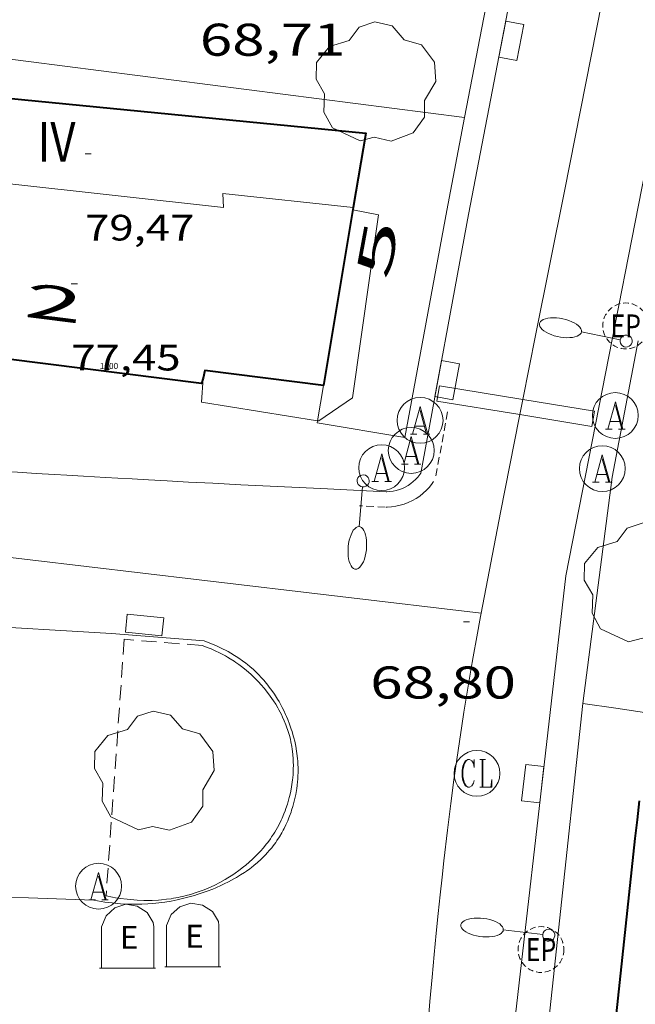
# Model space of a CAD drawing. Units: inches. Extents: x 452997 to 454024, y 4599498 to 4600024.
# Drawn here: x 453520 to 453540, y 4599700 to 4599732 of the extents above; entities that cross this region are included whole.
import ezdxf
from ezdxf.enums import TextEntityAlignment as Align

# ---------------------------------------------------------------- set-up
doc = ezdxf.new("R2010")
doc.units = ezdxf.units.IN
doc.header["$MEASUREMENT"] = 0
for name, pattern in [('DGN Style 1', [6.2976987, 0.0104787, -6.28722]), ('TRAZOS', [0.75, 0.5, -0.25]), ('TRAZOS2', [0.375, 0.25, -0.125])]:
    doc.linetypes.add(name, pattern=pattern)
for name, color, linetype, lineweight in [('ARBRE', 7, 'Continuous', 0), ('COTA ALTIMETRICA', 7, 'Continuous', 0), ('COTA EDIFICI', 7, 'Continuous', 0), ('EIX VIA URBANA PAVIMENTADA', 7, 'Continuous', 0), ('EMBORNAL', 7, 'Continuous', 0), ('FACANA EXTERIOR', 7, 'Continuous', 0), ('FANAL', 7, 'Continuous', 0), ('JARDI', 7, 'Continuous', 0), ('LINIA DE VOLADA', 7, 'Continuous', 0), ('LINIA VOLUMETRICA', 7, 'Continuous', 0), ('MUR', 7, 'Continuous', 0), ('REBAIX DE VORERA VIANANTS', 7, 'Continuous', 0), ('REGISTRE AIGUA', 7, 'Continuous', 0), ('REGISTRE CLAVEGUERAM', 7, 'Continuous', 0), ('REGISTRE ENLLUMENAT PUBLIC', 7, 'Continuous', 0), ('REIXA DE DESGUAS', 7, 'Continuous', 0), ('TEXT DE NUMERO DE PLANTES', 7, 'Continuous', 0), ('TEXT DE NUMERO DE POLICIA', 7, 'Continuous', 0), ('VORERA', 7, 'Continuous', 0)]:
    doc.layers.add(name, color=color, linetype=linetype, lineweight=lineweight)
for name, color, linetype in [('CONTENIDOR D ESCOMBRERIES', 7, 'Continuous'), ('Identificador', 7, 'Continuous'), ('PLAQUES_CARRER', 7, 'Continuous'), ('Punt', 7, 'Continuous')]:
    doc.layers.add(name, color=color, linetype=linetype)
doc.styles.get("Standard").update_dxf_attribs({"font": 'txt.shx'})
doc.styles.add('Style-Arial', font='ARIAL.TTF')

# ---------------------------------------------------------------- blocks, each defined once
blk = doc.blocks.new('BLOC_PLAQUES')
at = {"layer": 'Punt', "color": 2}
blk.add_point((0, 0), dxfattribs=at)
at = {"layer": 'Identificador', "color": 2}
blk.add_attdef('IDENTIFICADOR', text='', height=0.2, dxfattribs=at).set_placement((0, 0), align=Align.CENTER)
blk = doc.blocks.new('ARBRE')
at = {"color": 0, "linetype": 'ByBlock', "lineweight": -2, "flags": 128}
blk.add_lwpolyline([(-0.507, -1.872), (-1.415, -1.448), (-1.697, -0.9400000000000001), (-1.675, -0.342), (-1.951, 0.138), (-1.943, 0.686), (-1.511, 1.208), (-0.871, 1.406), (-0.543, 1.846), (-0.027, 2.012), (0.541, 1.882), (0.933, 1.428), (1.495, 1.262), (1.921, 0.6940000000000001), (1.969, 0.068), (1.593, -0.562), (1.593, -1.098), (1.229, -1.618), (0.505, -1.886), (-0.049, -1.762), (-0.507, -1.872)], dxfattribs=at)
blk = doc.blocks.new('COTA')
at = {"color": 0, "linetype": 'ByBlock', "lineweight": -2}
blk.add_line((0, 0), (0.2, 0), dxfattribs=at)
blk = doc.blocks.new('FANALB')
at = {"color": 0, "linetype": 'ByBlock', "lineweight": -2, "flags": 128}
for points in [[(0.197, 0.005), (0.189, 0.061), (0.165, 0.111), (0.129, 0.155), (0.083, 0.185), (0.029, 0.201), (-0.027, 0.201), (-0.081, 0.185), (-0.129, 0.155), (-0.167, 0.113), (-0.191, 0.063), (-0.199, 0.007), (-0.191, -0.049), (-0.169, -0.099), (-0.133, -0.143), (-0.08700000000000001, -0.173), (-0.033, -0.191), (0.023, -0.191), (0.077, -0.177), (0.125, -0.147), (0.163, -0.105), (0.187, -0.055), (0.197, 0.001), (0.197, 0.005)], [(1.497, 0.005), (0.197, 0.005)], [(2.897, 0.005), (2.889, 0.051), (2.865, 0.095), (2.827, 0.137), (2.773, 0.175), (2.707, 0.211), (2.629, 0.241), (2.541, 0.267), (2.445, 0.285), (2.343, 0.299), (2.237, 0.305), (2.133, 0.303), (2.027, 0.297), (1.927, 0.283), (1.833, 0.261), (1.747, 0.235), (1.671, 0.203), (1.607, 0.167), (1.557, 0.127), (1.523, 0.085), (1.501, 0.041), (1.497, -0.005), (1.509, -0.051), (1.537, -0.095), (1.579, -0.135), (1.635, -0.175), (1.705, -0.209), (1.785, -0.237), (1.875, -0.261), (1.973, -0.279), (2.075, -0.291), (2.179, -0.295), (2.285, -0.293), (2.389, -0.283), (2.489, -0.267), (2.581, -0.247), (2.665, -0.219), (2.737, -0.185), (2.799, -0.149), (2.845, -0.107), (2.877, -0.065), (2.895, -0.019), (2.897, 0.005)]]:
    blk.add_lwpolyline(points, dxfattribs=at)
blk = doc.blocks.new('EMBORN')
at = {"color": 0, "linetype": 'ByBlock', "lineweight": -2, "flags": 128}
blk.add_lwpolyline([(0, 0), (1.2, 0), (1.2, 0.6), (0, 0.6)], close=True, dxfattribs=at)
blk = doc.blocks.new('RCLAVC')
at = {"color": 0, "linetype": 'ByBlock', "lineweight": -2, "flags": 128}
for points in [[(-0.158, 0.43), (-0.122, 0.26), (-0.122, 0.6), (-0.158, 0.43), (-0.228, 0.544), (-0.332, 0.6), (-0.402, 0.6), (-0.508, 0.544), (-0.578, 0.43), (-0.612, 0.316), (-0.648, 0.146), (-0.648, -0.146), (-0.612, -0.316), (-0.578, -0.43), (-0.508, -0.544), (-0.402, -0.6), (-0.332, -0.6), (-0.228, -0.544), (-0.158, -0.43), (-0.122, -0.316)], [(-0.402, 0.6), (-0.472, 0.544), (-0.542, 0.43), (-0.578, 0.316), (-0.612, 0.146), (-0.612, -0.146), (-0.578, -0.316), (-0.542, -0.43), (-0.472, -0.544), (-0.402, -0.6)], [(0.122, 0.6), (0.368, 0.6)], [(0.226, 0.6), (0.226, -0.6)], [(0.262, 0.6), (0.262, -0.6)], [(0.122, -0.6), (0.648, -0.6), (0.648, -0.26), (0.612, -0.6)]]:
    blk.add_lwpolyline(points, dxfattribs=at)
at = {"color": 0, "linetype": 'ByBlock', "lineweight": -2}
blk.add_circle((-0.001401012718677521, -0.0007607361078262329), 1, dxfattribs=at)
blk = doc.blocks.new('REPC')
at = {"color": 0, "linetype": 'ByBlock', "lineweight": -2}
blk.add_circle((0.001121296942234039, 0.0002408043146133423), 1, dxfattribs=at)
at = {"color": 0, "linetype": 'ByBlock', "lineweight": -2, "style": 'Style-Arial', "width": 0.7999964000072}
blk.add_text('EP', height=1.000002, dxfattribs=at).set_placement((-0.0001425146484374409, 1.000000000033197e-06), align=Align.MIDDLE_CENTER)
blk = doc.blocks.new('RAIGUC')
at = {"color": 0, "linetype": 'ByBlock', "lineweight": -2, "flags": 128}
for points in [[(0.002, 0.6), (-0.33, -0.6)], [(0.002, 0.6), (0.332, -0.6)], [(0.002, 0.43), (0.284, -0.6)], [(-0.236, -0.26), (0.19, -0.26)], [(-0.424, -0.6), (-0.14, -0.6)], [(0.142, -0.6), (0.426, -0.6)]]:
    blk.add_lwpolyline(points, dxfattribs=at)
at = {"color": 0, "linetype": 'ByBlock', "lineweight": -2}
blk.add_circle((0.0002215649485588074, -0.001705031752586365), 1, dxfattribs=at)
blk = doc.blocks.new('CESCOM')
at = {"color": 0, "linetype": 'ByBlock', "lineweight": -2}
for p, q in [((-0.56, 1.26), (-0.08, 1.42)), ((-0.08, 1.42), (0.42, 1.34)), ((0.42, 1.34), (0.86, 1.06)), ((-1.14, 0.44), (-0.9400000000000001, 0.92)), ((-0.9400000000000001, 0.92), (-0.56, 1.26)), ((0.86, 1.06), (1.12, 0.62)), ((1.12, 0.62), (1.14, 0.44))]:
    blk.add_line(p, q, dxfattribs=at)
at = {"color": 0, "linetype": 'ByBlock', "lineweight": -2, "flags": 128}
for points in [[(-1.14, -1.36), (-1.14, 0.44)], [(1.14, -1.36), (1.14, 0.44)], [(0, 0), (0, 0)], [(0, 0), (0, 0)], [(-1.22, -1.36), (1.22, -1.36)]]:
    blk.add_lwpolyline(points, dxfattribs=at)
at = {"color": 0, "linetype": 'ByBlock', "lineweight": -2, "style": 'Style-Arial'}
blk.add_text('E', height=0.9999600000000001, dxfattribs=at).set_placement((0.07102271484375001, -0.02001999999999998), align=Align.MIDDLE_CENTER)

msp = doc.modelspace()

# ---------------------------------------------------------------- linework, layer by layer
at = {"layer": 'EIX VIA URBANA PAVIMENTADA', "color": 1, "linetype": 'Continuous', "lineweight": 20}
for points in [[(453536.4700866063, 4599719.417356768, 69.26845746093692), (453536.8854175379, 4599721.508650925, 69.39010758225601), (453537.8274547964, 4599726.226651092, 69.66610801016641), (453538.5324827266, 4599729.763651227, 69.87610833575042), (453539.0575036703, 4599732.416651356, 70.03410858071364), (453539.4485193833, 4599734.407651477, 70.15410876676161), (453539.7385311611, 4599735.900651591, 70.24510890784802), (453540.1705488345, 4599738.141651787, 70.38210912025282), (453540.5955665123, 4599740.38465204, 70.52010933420802), (453541.2125922953, 4599743.656652431, 70.72410965048961), (453541.7546148587, 4599746.519652758, 70.90510993111201), (453542.2296346019, 4599749.024653038, 71.065110179176), (453542.6446518772, 4599751.216653287, 71.20811040088321), (453543.0076669928, 4599753.134653506, 71.33511059778402), (453543.3236802147, 4599754.812653711, 71.44911077452961), (453543.8757033551, 4599757.749654075, 71.65111108771042), (453544.2867207077, 4599759.952654371, 71.80811133112323), (453544.5927337242, 4599761.605654612, 71.9281115171712), (453545.0487532408, 4599764.084654996, 72.11311180399521), (453545.2747629921, 4599765.323655202, 72.20811195128321), (453545.4987727479, 4599766.563655426, 72.30411210012161), (453547.459858242, 4599777.430657394, 73.15611342106243), (453549.4209437285, 4599788.296659361, 74.00811474200322)], [(453536.3713599574, 4599718.920243626, 69.23954049881442), (453536.4700866063, 4599719.417356768, 69.26845746093692)], [(453535.1031525162, 4599712.422673251, 68.86236718149829), (453535.4213588625, 4599714.074650508, 68.9581069124832), (453535.7423718644, 4599715.722650627, 69.05310705977121), (453536.3493962281, 4599718.809650808, 69.23310733884321), (453536.3713599574, 4599718.920243626, 69.23954049881442)], [(453535.1031525162, 4599712.422673251, 68.86209455425247), (453525.8723398165, 4599713.515722094, 68.27910585976161), (453516.6403337891, 4599714.607793835, 67.69610495587841), (453515.758333188, 4599714.708800685, 67.64210487215682), (453514.904332562, 4599714.800807307, 67.59310479618722), (453514.0753319141, 4599714.884813728, 67.54810472641921), (453513.2723312459, 4599714.960819938, 67.50710466285281), (453512.4933305692, 4599715.030825958, 67.470104605488), (453511.7393298858, 4599715.094831777, 67.43610455277444), (453511.0073291986, 4599715.153837423, 67.40510450471201), (453510.2983285091, 4599715.207842886, 67.37610445975042), (453509.6113278234, 4599715.257848177, 67.35010441944002), (453508.9453271399, 4599715.303853301, 67.32610438223043), (453508.3003264662, 4599715.346858262, 67.30510434967204), (453507.0493251109, 4599715.423867873, 67.26610428920641), (453505.8753238067, 4599715.491876886, 67.23410423959362)], [(453533.3562403987, 4599698.883642624, 68.05210550782083), (453533.427246905, 4599699.726643392, 68.09910558068961), (453533.4972530153, 4599700.517644088, 68.14510565200803), (453533.5652587431, 4599701.258644721, 68.18810571867522), (453533.6322641126, 4599701.952645288, 68.2291057822416), (453533.697269153, 4599702.603645804, 68.26810584270721), (453533.7612738805, 4599703.213646264, 68.30410589852161), (453533.8232783092, 4599703.78464668, 68.33910595278562), (453533.8832824691, 4599704.320647055, 68.37110600239842), (453534.0022902638, 4599705.323647707, 68.43310609852323), (453534.1122970963, 4599706.201648233, 68.48710618224482), (453534.2143030741, 4599706.968648649, 68.53410625511363), (453534.307308302, 4599707.638648982, 68.57510631868001), (453534.39231288, 4599708.224649246, 68.61110637449441), (453534.4693168918, 4599708.737649457, 68.64210642255682), (453534.538320398, 4599709.185649628, 68.67010646596802), (453534.6643265419, 4599709.969649887, 68.71710653883682), (453534.7633311493, 4599710.556650045, 68.75210659310082), (453534.8403346072, 4599710.996650144, 68.77910663496161), (453534.9583397903, 4599711.655650271, 68.8181066954272), (453535.0823449828, 4599712.314650352, 68.85610675434242), (453535.1031525162, 4599712.422673251, 68.86236718149829)], [(453535.1033458349, 4599712.42265036, 68.86210676364482), (453535.1031525162, 4599712.422673251, 68.86209455425247)]]:
    msp.add_polyline3d(points, dxfattribs=at)
at = {"layer": 'FACANA EXTERIOR', "color": 1, "linetype": 'Continuous', "lineweight": 40, "extrusion": (0.4104283782771749, 0.3971823360718459, 0.820850009573783), "elevation": 2013128.632418169, "flags": 128}
msp.add_lwpolyline([(2989984.81886383, -2893145.194980114), (2989985.218500196, -2893145.778021558), (2989985.618136562, -2893146.361063001)], dxfattribs=at)
at = {"layer": 'FACANA EXTERIOR', "color": 1, "linetype": 'Continuous', "lineweight": 40}
for points in [[(453512.3704233183, 4599727.27984588, 80.59912496068962), (453512.6784440166, 4599729.944847675, 80.86612537464642), (453531.3254591323, 4599728.126703372, 80.64212502735683), (453530.9174400923, 4599725.700702706, 80.03312408316322)], [(453530.9174400923, 4599725.700702706, 80.03312408316322), (453529.9383943392, 4599719.870701097, 78.57012181492803)], [(453525.9983138114, 4599720.11742116, 78.49812170329922), (453525.9523886981, 4599719.94173145, 78.49812170329922), (453515.7253825999, 4599721.227811042, 78.45012162888001), (453515.6623753548, 4599720.28581006, 78.46612165368643), (453511.6053719634, 4599720.667841435, 79.93812393587521)], [(453529.9383943392, 4599719.870701097, 78.57012181492803), (453526.0613920311, 4599720.35873127, 78.49812170329922), (453525.9983138114, 4599720.11742116, 78.49812170329922)], [(453539.2330423314, 4599696.456624109, 79.27641051067678), (453540.1512977257, 4599705.050600627, 74.66211575596483)]]:
    msp.add_polyline3d(points, dxfattribs=at)
at = {"layer": 'JARDI', "color": 3, "linetype": 'TRAZOS', "lineweight": 0, "extrusion": (-0.001241718663898374, -0.01754313462228739, 0.9998453363207653), "elevation": -81188.3122279065}
msp.add_lwpolyline([(127632.4288063913, 4619539.851702908), (127632.4288063912, 4619531.436394914)], dxfattribs=at)
at = {"layer": 'JARDI', "color": 3, "linetype": 'TRAZOS', "lineweight": 0, "extrusion": (-0.07758562793438951, 0.006136965444577098, 0.9969668038571589), "elevation": -6890.629011653267}
msp.add_lwpolyline([(-4621150.917121296, 89147.06381395417), (-4621150.917121299, 89144.49403955214)], dxfattribs=at)
at = {"layer": 'JARDI', "color": 3, "linetype": 'TRAZOS', "lineweight": 0}
for points in [[(453526.7323222569, 4599711.025711709, 68.47710616674081), (453526.6013225849, 4599711.095712812, 68.46610614968642), (453526.5343227389, 4599711.129713371, 68.46010614038401), (453526.3993230229, 4599711.194714498, 68.44710612022881), (453526.2603232702, 4599711.255715647, 68.4341061000736), (453526.1663234204, 4599711.294716421, 68.42510608612001), (453525.9723236735, 4599711.367718006, 68.40610605666244)], [(453522.8242566434, 4599703.176729192, 68.05810551712324), (453523.0322566624, 4599703.136727551, 68.06910553417761), (453523.134256684, 4599703.118726749, 68.07410554192961), (453523.2872567391, 4599703.094725551, 68.08210555433281), (453523.5122568679, 4599703.0657238, 68.09410557293762), (453523.7342570603, 4599703.045722084, 68.10710559309281), (453523.8442571701, 4599703.037721236, 68.11310560239521), (453524.0612574458, 4599703.029719578, 68.12510562100002), (453524.1692576057, 4599703.028718757, 68.13110563030241), (453524.3282578674, 4599703.030717555, 68.14010564425601), (453524.5392582704, 4599703.040715968, 68.1521056628608), (453524.6432584923, 4599703.048715192, 68.15810567216322), (453524.7982588541, 4599703.064714041, 68.16710568611681), (453524.9522592521, 4599703.085712904, 68.17610570007041), (453525.0282594686, 4599703.098712348, 68.18110570782241), (453525.1802599167, 4599703.126711239, 68.190105721776), (453525.2562601484, 4599703.141710685, 68.19410572797761), (453525.3682605193, 4599703.167709876, 68.20110573883044), (453525.4432607798, 4599703.186709335, 68.20610574658241), (453525.5922613218, 4599703.227708269, 68.21510576053602), (453525.7392618987, 4599703.273707224, 68.22510577604002), (453525.8372623011, 4599703.306706532, 68.23110578534242), (453526.0322631573, 4599703.379705166, 68.24410580549761), (453526.1882638924, 4599703.444704083, 68.25410582100162), (453526.2652642697, 4599703.478703552, 68.2591058287536), (453526.3812648593, 4599703.532702754, 68.26710584115682), (453526.5522657921, 4599703.620701594, 68.27810585821122), (453526.7212667598, 4599703.713700456, 68.29010587681603), (453526.8052672693, 4599703.763699897, 68.29610588611843), (453526.9692683127, 4599703.867698813, 68.30710590317281), (453527.050268848, 4599703.921698282, 68.31310591247521), (453527.170269679, 4599704.006697503, 68.32210592642882), (453527.3252708146, 4599704.12469651, 68.3331059434832), (453527.4012713953, 4599704.185696027, 68.33910595278562), (453527.5132722973, 4599704.281695327, 68.34710596518882), (453527.62227321, 4599704.379694652, 68.35510597759202), (453527.675273679, 4599704.430694329, 68.35910598379363), (453527.8132749476, 4599704.569693497, 68.37010600084801), (453527.8802755979, 4599704.641693101, 68.37510600860001), (453527.9772765904, 4599704.752692536, 68.38310602100321), (453528.0702775996, 4599704.866692008, 68.390106031856), (453528.1152781094, 4599704.924691756, 68.39410603805761), (453528.2022791472, 4599705.04369128, 68.4011060489104), (453528.2442796676, 4599705.103691055, 68.40510605511201), (453528.3052804678, 4599705.196690735, 68.410106062864), (453528.3492810671, 4599705.266690511, 68.41410606906561), (453528.4322822809, 4599705.409690103, 68.42110607991843), (453528.5102835172, 4599705.556689739, 68.42810609077121), (453528.5582843504, 4599705.656689529, 68.43310609852323), (453528.5892849068, 4599705.723689399, 68.43510610162402), (453528.6472860285, 4599705.85968917, 68.44110611092641), (453528.6872868721, 4599705.962689026, 68.44510611712803), (453528.7132874436, 4599706.032688936, 68.44810612177923), (453528.7602885787, 4599706.172688797, 68.4531061295312), (453528.7882893429, 4599706.267688732, 68.45710613573281), (453528.8232903608, 4599706.394688664, 68.46110614193441), (453528.8392908712, 4599706.458688641, 68.4641061465856), (453528.8712920134, 4599706.602688622, 68.46810615278721), (453528.898293163, 4599706.748688643, 68.47310616053922), (453528.9102937356, 4599706.821688665, 68.47510616364002), (453528.9292948804, 4599706.968688749, 68.48010617139201), (453528.9372954466, 4599707.041688802, 68.48210617449281), (453528.9462963029, 4599707.152688906, 68.48510617914401), (453528.9542975673, 4599707.3176891, 68.48910618534562), (453528.9552986918, 4599707.465689322, 68.49310619154723), (453528.9532992425, 4599707.53868945, 68.49510619464802), (453528.9493000786, 4599707.649689653, 68.49810619929922), (453528.9363013027, 4599707.813690006, 68.50210620550082), (453528.9163025161, 4599707.977690412, 68.50610621170242), (453528.9043031196, 4599708.059690631, 68.50810621480322), (453528.8733043008, 4599708.221691117, 68.51210622100481), (453528.8563048815, 4599708.301691369, 68.51410622410562), (453528.8253057438, 4599708.421691791, 68.51710622875682), (453528.797306444, 4599708.519692156, 68.51910623185762), (453528.7773068986, 4599708.583692406, 68.52110623495841), (453528.7333078092, 4599708.712692941, 68.52410623960961), (453528.70930825, 4599708.775693221, 68.52510624116002), (453528.658309127, 4599708.901693801, 68.52810624581122), (453528.6033099825, 4599709.025694412, 68.53110625046243), (453528.5633105427, 4599709.107694842, 68.53210625201281), (453528.479311634, 4599709.268695729, 68.53510625666401), (453528.4463120305, 4599709.32769607, 68.53610625821442), (453528.3763128098, 4599709.444696784, 68.53710625976483), (453528.3033135692, 4599709.559697516, 68.5381062613152), (453528.2523140591, 4599709.634698019, 68.53910626286562), (453528.1463150178, 4599709.782699052, 68.54010626441602), (453528.063315701, 4599709.889699848, 68.54010626441602), (453528.0063161437, 4599709.95970039, 68.53910626286562), (453527.8873169987, 4599710.096701506, 68.5381062613152), (453527.8263174125, 4599710.163702072, 68.53710625976483), (453527.7013181975, 4599710.292703221, 68.53310625356322), (453527.5713189293, 4599710.415704397, 68.52910624736161), (453527.4823193907, 4599710.494705195, 68.52610624271041), (453527.4223196923, 4599710.546705731, 68.52310623805923), (453527.3003202542, 4599710.64570681, 68.51710622875682), (453527.1673208144, 4599710.746707976, 68.50910621635362), (453527.0763211589, 4599710.810708765, 68.50310620705122), (453527.0153213754, 4599710.851709292, 68.49910620084962), (453526.8913217902, 4599710.931710357, 68.49010618689601), (453526.7963220754, 4599710.988711166, 68.48210617449281), (453526.7323222569, 4599711.025711709, 68.47710616674081)]]:
    msp.add_polyline3d(points, dxfattribs=at)
at = {"layer": 'LINIA DE VOLADA', "color": 7, "linetype": 'Continuous', "lineweight": 0, "flags": 128}
for points, elevation in [([(453531.7384395062, 4599725.455696097), (453530.9034394333, 4599725.616702682)], 77.58612028933442), ([(453525.9983138114, 4599720.11742116), (453525.9983901124, 4599720.118731376)], 78.00212093430082)]:
    msp.add_lwpolyline(points, dxfattribs=dict(at, elevation=elevation))
at = {"layer": 'LINIA DE VOLADA', "color": 7, "linetype": 'Continuous', "lineweight": 0, "elevation": 78.00212093430082}
msp.add_lwpolyline([(453525.9523840469, 4599719.328730499), (453525.9983138114, 4599720.11742116)], dxfattribs=at)
at = {"layer": 'LINIA DE VOLADA', "color": 7, "linetype": 'Continuous', "lineweight": 0}
for points in [[(453529.745045014, 4599718.720136472, 77.22166857733933), (453529.7913853248, 4599718.712700417, 77.21811971878722), (453530.8953927499, 4599719.465693207, 77.24211975599681), (453531.7384395062, 4599725.455696097, 77.24211975599681)], [(453525.9523840469, 4599719.328730499, 77.51212017460482), (453529.745045014, 4599718.720136472, 77.22166857733933)]]:
    msp.add_polyline3d(points, dxfattribs=at)
at = {"layer": 'LINIA VOLUMETRICA', "color": 1, "linetype": 'Continuous', "lineweight": 20}
msp.add_polyline3d([(453512.3704233183, 4599727.27984588, 80.93012547387204), (453526.669433476, 4599725.696734931, 80.59412495293763), (453526.645436876, 4599726.149735817, 80.59412495293763), (453530.9174400923, 4599725.700702706, 80.46912475913764)], dxfattribs=at)
at = {"layer": 'MUR', "color": 1, "linetype": 'Continuous', "lineweight": 20, "extrusion": (3.896885181948747e-06, 0.5081783855582709, 0.8612518379871266), "elevation": 2337546.273947888, "flags": 128}
msp.add_lwpolyline([(-453499.2911666991, -3961491.25751481), (-453487.3901481244, -3961493.030517015), (-453475.4881295481, -3961494.803519215)], dxfattribs=at)
at = {"layer": 'MUR', "color": 1, "linetype": 'Continuous', "lineweight": 20, "extrusion": (0.9279423880924431, -0.1958976302966488, 0.3170915369817545), "elevation": -480199.2808735588, "flags": 128}
msp.add_lwpolyline([(4594203.59443378, 160627.1882541813), (4594211.137566757, 160627.8071956021), (4594214.239339189, 160627.9769563667)], dxfattribs=at)
at = {"layer": 'MUR', "color": 1, "linetype": 'Continuous', "lineweight": 20, "extrusion": (-0.8944883656469097, 0.151778849541964, 0.420539825170029), "elevation": 292483.9218460576, "flags": 128}
msp.add_lwpolyline([(-4610773.224334474, -135493.6088408093), (-4610768.691717139, -135493.8325883177), (-4610761.228301617, -135493.1536303612)], dxfattribs=at)
at = {"layer": 'MUR', "color": 1, "linetype": 'Continuous', "lineweight": 20, "flags": 128}
for points, elevation in [([(453529.745045014, 4599718.720136472), (453529.9383943392, 4599719.870701097)], 68.64610642875842), ([(453532.6093856041, 4599718.173678199), (453529.7343848115, 4599718.656700762)], 68.64610642875842), ([(453536.8392236911, 4599694.643703482), (453537.6342711223, 4599702.05861509), (453538.4283286078, 4599709.472620563)], 68.21412788539912)]:
    msp.add_lwpolyline(points, dxfattribs=dict(at, elevation=elevation))
at = {"layer": 'MUR', "color": 1, "linetype": 'Continuous', "lineweight": 20, "elevation": 68.64610642875842}
msp.add_lwpolyline([(453529.7343848115, 4599718.656700762), (453529.745045014, 4599718.720136472)], dxfattribs=at)
at = {"layer": 'MUR', "color": 1, "linetype": 'Continuous', "lineweight": 20, "extrusion": (-0.3253975540203364, 2.468963063935365e-06, 0.9455773008228818), "elevation": -147501.1303206142, "flags": 128}
msp.add_lwpolyline([(-4599712.600723209, 428848.2628744244), (-4599712.757723452, 428847.1196556995), (-4599712.913723694, 428845.9764369747)], dxfattribs=at)
at = {"layer": 'MUR', "color": 1, "linetype": 'Continuous', "lineweight": 20}
msp.add_polyline3d([(453534.5634680524, 4599728.6406796, 71.63211105825282), (453535.762517045, 4599734.852680135, 71.95911156523361), (453536.8942477529, 4599740.296724624, 72.3078749479248)], dxfattribs=at)
at = {"layer": 'REBAIX DE VORERA VIANANTS', "color": 1, "linetype": 'TRAZOS2', "lineweight": 0, "extrusion": (-0.01370367969295137, -0.0744990130092654, 0.9971269258341782), "elevation": -348820.6769808331}
msp.add_lwpolyline([(-386081.454100712, 4592641.256934722), (-386081.4541007122, 4592643.391137441)], dxfattribs=at)
at = {"layer": 'REBAIX DE VORERA VIANANTS', "color": 1, "linetype": 'TRAZOS2', "lineweight": 0, "extrusion": (-0.1315560011045822, 0.006347727807608975, 0.9912884166200329), "elevation": -30398.74786750596}
msp.add_lwpolyline([(-4616228.767603546, 229315.1889184576), (-4616228.767603545, 229314.3337036229)], dxfattribs=at)
at = {"layer": 'REBAIX DE VORERA VIANANTS', "color": 1, "linetype": 'TRAZOS2', "lineweight": 0}
msp.add_polyline3d([(453533.5440945538, 4599716.728368687, 68.95410690628164), (453533.4992150456, 4599716.661730506, 68.95410690628164), (453533.4082525615, 4599716.548718265, 68.955106907832), (453533.3121259876, 4599716.445917785, 68.95710691093282), (453533.2068845614, 4599716.347511712, 68.9581069124832), (453533.0921311763, 4599716.257646021, 68.95910691403361), (453532.9739613804, 4599716.178419829, 68.96010691558402), (453532.850767412, 4599716.108024525, 68.96010691558402), (453532.7192622341, 4599716.045733821, 68.96110691713442), (453532.5863899816, 4599715.996075644, 68.96110691713442), (453532.4501838195, 4599715.954270924, 68.96110691713442), (453532.3070669376, 4599715.923703403, 68.96110691713442), (453532.1674070124, 4599715.904904117, 68.96110691713442), (453532.0290156027, 4599715.89567907, 68.96010691558402), (453531.9893673585, 4599715.895679371, 68.96010691558402)], dxfattribs=at)
at = {"layer": 'REIXA DE DESGUAS', "color": 7, "linetype": 'Continuous', "lineweight": 0, "elevation": 69.69210805047683, "flags": 128}
msp.add_lwpolyline([(453536.4700866063, 4599719.417356768), (453533.7364001667, 4599719.862672266), (453533.6553962475, 4599719.362672105)], dxfattribs=at)
at = {"layer": 'REIXA DE DESGUAS', "color": 7, "linetype": 'Continuous', "lineweight": 0, "elevation": 69.69210805047683}
for points in [[(453533.6553962475, 4599719.362672105), (453536.3713599574, 4599718.920243626)], [(453536.3713599574, 4599718.920243626), (453538.7323978438, 4599718.535632302), (453538.8134017631, 4599719.035632463), (453536.4700866063, 4599719.417356768)]]:
    msp.add_lwpolyline(points, dxfattribs=at)
at = {"layer": 'VORERA', "color": 1, "linetype": 'Continuous', "lineweight": 0, "extrusion": (-0.06797062589726657, 0.004095475050445171, 0.9976789168360957), "elevation": -11920.35520090938, "flags": 128}
msp.add_lwpolyline([(-4618661.73007331, 175650.4999535522), (-4618661.73007331, 175645.6830680496)], dxfattribs=at)
at = {"layer": 'VORERA', "color": 1, "linetype": 'Continuous', "lineweight": 0, "extrusion": (-0.0822786822376559, 0.006565561039932706, 0.996587734149616), "elevation": -7047.778502578804, "flags": 128}
msp.add_lwpolyline([(-4621211.92237762, 85922.00986989679), (-4621211.92237762, 85918.95680817058)], dxfattribs=at)
at = {"layer": 'VORERA', "color": 1, "linetype": 'Continuous', "lineweight": 0, "extrusion": (-0.0432917189919053, 0.001568612629442195, 0.9990612426278704), "elevation": -12350.78643803305, "flags": 128}
msp.add_lwpolyline([(-4613108.551727338, 286404.5597487559), (-4613108.551727337, 286399.6659421332)], dxfattribs=at)
at = {"layer": 'VORERA', "color": 1, "linetype": 'Continuous', "lineweight": 0}
for points in [[(453533.1293775633, 4599717.007672447, 68.97110693263842), (453534.6844441192, 4599725.461673753, 69.62410794504962), (453536.4705170653, 4599734.710674541, 70.11210870164481), (453538.3665892031, 4599743.830674296, 70.69610960707841), (453540.3816761011, 4599754.871676125, 71.48811083499521), (453542.7487739322, 4599767.281677403, 72.440112310976), (453544.983862704, 4599778.524677878, 73.34411371253762), (453546.9889479021, 4599789.343679437, 73.90411458076163), (453548.3409967451, 4599795.504678731, 74.47711546914081)], [(453535.6382080096, 4599694.148617968, 68.09610557603841), (453537.8763594136, 4599713.645631216, 69.22410732488962), (453541.6665118504, 4599732.961632405, 70.18410881327361), (453548.7277972085, 4599769.127634901, 72.61611258384642), (453553.9640054628, 4599795.504636066, 74.48011547379201)], [(453531.9893711522, 4599716.395680146, 68.96010691558402), (453529.8543686237, 4599716.498696505, 68.67610647527042), (453527.7193661028, 4599716.602712866, 68.39210603495683), (453527.2343655329, 4599716.626716584, 68.32810593573122), (453526.3233644696, 4599716.672723568, 68.21510576053602), (453525.5253635511, 4599716.714729687, 68.12110561479842), (453524.8273627572, 4599716.752735042, 68.045105496968), (453524.2153620588, 4599716.785739737, 67.98310540084321), (453523.6803614569, 4599716.815743843, 67.93210532177281), (453523.2113609348, 4599716.842747443, 67.89010525665601), (453522.8003604721, 4599716.865750598, 67.85610520394242), (453522.0823596775, 4599716.90775611, 67.80310512177121), (453521.5433590771, 4599716.938760248, 67.76710506595683), (453521.1393586329, 4599716.962763351, 67.74310502874722), (453520.532357965, 4599716.998768012, 67.71310498223522), (453519.9253572969, 4599717.034772674, 67.68810494347521), (453518.9773562598, 4599717.091779956, 67.65610489386243), (453517.319354486, 4599717.196792698, 67.60510481479201), (453516.0753531643, 4599717.27680226, 67.57010476052804), (453514.209351197, 4599717.398816609, 67.52310468765921), (453512.3423491977, 4599717.516830957, 67.48010462099201), (453511.2113479602, 4599717.584839644, 67.45410458068163), (453509.2323457419, 4599717.696854834, 67.40910451091364), (453506.2623423664, 4599717.85887762, 67.34410441013762)], [(453533.1293775633, 4599717.007672447, 68.95410690628164), (453533.0963771404, 4599716.95867262, 68.95410690628164), (453533.0303764159, 4599716.876672993, 68.955106907832), (453532.9583757199, 4599716.79967342, 68.95710691093282), (453532.8813750542, 4599716.727673893, 68.9581069124832), (453532.7983744324, 4599716.662674421, 68.95910691403361), (453532.7103738483, 4599716.603674999, 68.96010691558402), (453532.6193733126, 4599716.551675608, 68.96010691558402), (453532.5243728239, 4599716.50667626, 68.96110691713442), (453532.4253723897, 4599716.469676953, 68.96110691713442), (453532.3243719979, 4599716.438677671, 68.96110691713442), (453532.2213716712, 4599716.416678419, 68.96110691713442), (453532.1173714038, 4599716.402679186, 68.96110691713442), (453532.0123711879, 4599716.395679972, 68.96010691558402), (453531.9893711522, 4599716.395680146, 68.96010691558402)], [(453527.4543212442, 4599710.744705794, 68.4041060535616), (453527.4013214806, 4599710.786706262, 68.4011060489104), (453527.2943219218, 4599710.866707199, 68.39410603805761), (453527.1693223881, 4599710.953708281, 68.38610602565443), (453527.0843226812, 4599711.009709014, 68.38010601635202), (453527.027322866, 4599711.045709502, 68.37610601015042), (453526.9093232141, 4599711.115710505, 68.36710599619681), (453526.8193234616, 4599711.166711268, 68.360105985344), (453526.7583236175, 4599711.199711782, 68.35510597759202), (453526.6333239016, 4599711.262712828, 68.34510596208801), (453526.4403242853, 4599711.352714431, 68.32810593573122), (453526.3083245131, 4599711.409715521, 68.31710591867683), (453526.2173246452, 4599711.445716267, 68.30910590627362), (453526.0323248895, 4599711.515717779, 68.29210587991682)], [(453522.4182549593, 4599703.037732056, 67.89010525665601), (453522.5412549831, 4599703.01573109, 67.89710526750882), (453522.786255067, 4599702.97672917, 67.91010528766401), (453523.027255213, 4599702.946727294, 67.92310530781921), (453523.1862553381, 4599702.930726063, 67.93210532177281), (453523.2912554402, 4599702.922725255, 67.9381053310752), (453523.5012556748, 4599702.910723642, 67.9491053481296), (453523.7342559904, 4599702.904721865, 67.96210536828481), (453523.8882562367, 4599702.9057207, 67.97110538223842), (453523.9902564101, 4599702.907719928, 67.97610538999041), (453524.1942568023, 4599702.917718397, 67.98810540859522), (453524.3462571214, 4599702.928717259, 67.99710542254881), (453524.4472573538, 4599702.938716508, 68.00210543030082), (453524.6492578491, 4599702.962715014, 68.01410544890562), (453524.7492581104, 4599702.976714276, 68.02010545820802), (453524.9492586709, 4599703.00971281, 68.03110547526244), (453525.1492592768, 4599703.048711352, 68.04310549386723), (453525.2832597122, 4599703.078710382, 68.05110550627042), (453525.371260008, 4599703.099709748, 68.0561055140224), (453525.549260633, 4599703.145708467, 68.06710553107683), (453525.7212612714, 4599703.194707239, 68.07710554658081), (453525.8072616021, 4599703.220706626, 68.08210555433281), (453525.9362621131, 4599703.261705711, 68.09010556673601), (453526.1282629192, 4599703.328704358, 68.10210558534081), (453526.3182637676, 4599703.401703029, 68.11410560394562), (453526.4132642108, 4599703.440702369, 68.12010561324801), (453526.6002651229, 4599703.522701078, 68.13110563030241), (453526.693265601, 4599703.56670044, 68.13710563960481), (453526.8302663293, 4599703.634699506, 68.14610565355841), (453527.0102673444, 4599703.73169829, 68.15810567216322), (453527.0982678601, 4599703.781697701, 68.1631056799152), (453527.2282686688, 4599703.861696837, 68.17210569386882), (453527.356269497, 4599703.944695996, 68.18010570627203), (453527.4182699193, 4599703.987695592, 68.18410571247361), (453527.5282706893, 4599704.066694879, 68.19210572487684), (453527.5822710841, 4599704.107694534, 68.19510572952804), (453527.6612716769, 4599704.169694031, 68.20110573883044), (453527.7772726004, 4599704.267693303, 68.20910575123361), (453527.8892735404, 4599704.368692609, 68.21710576363681), (453527.9432740187, 4599704.42069228, 68.22010576828801), (453528.0492749949, 4599704.527691642, 68.22810578069122), (453528.1002754988, 4599704.583691341, 68.23210578689282), (453528.17527626, 4599704.668690904, 68.23710579464482), (453528.2452770059, 4599704.752690503, 68.24210580239682), (453528.2902775157, 4599704.810690251, 68.24610580859841), (453528.377278546, 4599704.928689774, 68.2531058194512), (453528.4182790648, 4599704.988689556, 68.2561058241024), (453528.4982801297, 4599705.112689142, 68.26210583340482), (453528.573281202, 4599705.238688768, 68.26910584425762), (453528.6212819365, 4599705.325688539, 68.27310585045922), (453528.6512824232, 4599705.383688401, 68.2761058551104), (453528.7102834099, 4599705.501688137, 68.28110586286243), (453528.7712845288, 4599705.636687883, 68.28710587216483), (453528.8092852782, 4599705.727687735, 68.29110587836641), (453528.8332857859, 4599705.789687649, 68.29310588146723), (453528.8782867965, 4599705.9136875, 68.29910589076964), (453528.8992873071, 4599705.976687439, 68.30110589387041), (453528.9382883235, 4599706.102687338, 68.3061059016224), (453528.9622890057, 4599706.187687287, 68.31010590782401), (453529.0052903774, 4599706.359687229, 68.31610591712641), (453529.0322914132, 4599706.490687227, 68.32110592487841), (453529.0552924428, 4599706.621687256, 68.32610593263043), (453529.0652929592, 4599706.687687282, 68.32910593728164), (453529.0782937304, 4599706.786687336, 68.33210594193282), (453529.0922947538, 4599706.918687434, 68.33710594968481), (453529.0972952699, 4599706.985687502, 68.34010595433601), (453529.1032960379, 4599707.08568761, 68.34310595898721), (453529.1082971838, 4599707.235687805, 68.34910596828962), (453529.1072983204, 4599707.385688045, 68.35510597759202), (453529.1042988847, 4599707.460688184, 68.35710598069281), (453529.0972998148, 4599707.58468843, 68.36210598844482), (453529.0903004261, 4599707.66668861, 68.36510599309602), (453529.071301641, 4599707.830689007, 68.37110600239842), (453529.0603022385, 4599707.911689217, 68.37510600860001), (453529.0323034319, 4599708.074689683, 68.38110601790241), (453528.9983046084, 4599708.236690191, 68.38710602720481), (453528.97230538, 4599708.343690555, 68.39110603340642), (453528.9533058892, 4599708.414690809, 68.3931060365072), (453528.9123068954, 4599708.555691338, 68.39810604425922), (453528.8873074485, 4599708.633691649, 68.4011060489104), (453528.8333085484, 4599708.7896923, 68.40610605666244), (453528.7743096254, 4599708.943692987, 68.410106062864), (453528.7313103252, 4599709.044693469, 68.4131060675152), (453528.7023107886, 4599709.111693794, 68.41510607061603), (453528.6393116924, 4599709.243694477, 68.41810607526723), (453528.5903123525, 4599709.340694998, 68.42110607991843), (453528.5563127853, 4599709.404695356, 68.42210608146881), (453528.4853136389, 4599709.531696091, 68.42410608456963), (453528.4363141927, 4599709.614696592, 68.42510608612001), (453528.3333152622, 4599709.776697624, 68.42710608922083), (453528.2513160304, 4599709.89469843, 68.42810609077121), (453528.1673167727, 4599710.009699245, 68.42710608922083), (453528.123317137, 4599710.066699668, 68.42710608922083), (453528.0343178336, 4599710.176700514, 68.42610608767042), (453527.988318172, 4599710.230700946, 68.42510608612001), (453527.9173186613, 4599710.309701608, 68.42410608456963), (453527.8093193589, 4599710.423702603, 68.42010607836801), (453527.7553196849, 4599710.477703097, 68.41810607526723), (453527.6453203035, 4599710.581704093, 68.41410606906561), (453527.531320878, 4599710.680705111, 68.40810605976321), (453527.4543212442, 4599710.744705794, 68.4041060535616)]]:
    msp.add_polyline3d(points, dxfattribs=at)

# ---------------------------------------------------------------- block references
at = {"layer": 'ARBRE', "color": 3, "linetype": 'Continuous', "lineweight": 0, "xscale": 1.000001550400009, "yscale": 1.000001550399986, "zscale": 1.0000015504, "rotation": 359.9995652666707}
for p in [(453531.6524719765, 4599729.752703412, 69.29810743961922), (453540.4303612411, 4599713.364611401, 71.47111080863841), (453524.3962896963, 4599707.21172352, 68.58410633263361)]:
    msp.add_blockref('ARBRE', p, dxfattribs=at)
at = {"layer": 'CONTENIDOR D ESCOMBRERIES', "color": 7, "linetype": 'Continuous', "lineweight": 0, "xscale": 0.7500011627999923, "yscale": 0.7500011628000038, "zscale": 0.7500011628000001, "rotation": 359.9995652666702}
for p in [(453523.527247566, 4599701.836721781, 67.64810488145922), (453525.6612511553, 4599701.873705646, 67.64810488145922)]:
    msp.add_blockref('CESCOM', p, dxfattribs=at)
at = {"layer": 'COTA ALTIMETRICA', "color": 7, "linetype": 'Continuous', "lineweight": 0, "xscale": 1.000001550400009, "yscale": 1.000001550399986, "zscale": 1.0000015504, "rotation": 359.9995652666707}
msp.add_blockref('COTA', (453534.5263427703, 4599712.136654294, 68.80010666752001), dxfattribs=at)
at = {"layer": 'COTA EDIFICI', "color": 7, "linetype": 'Continuous', "lineweight": 0, "xscale": 1.000001550400009, "yscale": 1.000001550399986, "zscale": 1.0000015504, "rotation": 359.9995652666707}
for p in [(453522.1364397946, 4599727.455772053, 79.46612320408643), (453521.6854068331, 4599723.203768883, 77.45012007848001)]:
    msp.add_blockref('COTA', p, dxfattribs=at)
at = {"layer": 'EMBORNAL', "color": 7, "linetype": 'Continuous', "lineweight": 0, "zscale": 1.0000015504}
for p, xscale, yscale, rotation in [((453535.907494052, 4599731.79267429, 69.9581084628832), 1.000003719615031, 1.000003719615023, 258.9856866774103), ((453533.8064065425, 4599720.688673016, 69.24710736054881), 1.00000155040001, 1.000001550399986, 259.5274337192728), ((453524.7103286065, 4599712.275728989, 67.11510405509603), 1.000001550400003, 1.000001550399986, 174.2214604180279), ((453537.0233017309, 4599706.217626171, 68.82910671248163), 1.000001550400012, 1.000001550399986, 83.4512712859217)]:
    msp.add_blockref('EMBORN', p, dxfattribs=dict(at, xscale=xscale, yscale=yscale, rotation=rotation))
at = {"layer": 'FANAL', "color": 7, "linetype": 'Continuous', "lineweight": 0, "zscale": 1.0000015504}
for p, xscale, yscale, rotation in [((453539.8534207965, 4599721.331628132, 69.71210808148481), 1.000003447522862, 1.000003447522857, 168.5716930366118), ((453531.2343726677, 4599716.749686424, 68.87210677914881), 1.000003250360091, 1.000003250360066, 265.0297089728048), ((453537.3152694054, 4599701.897617257, 68.55010627992), 1.000001550400012, 1.000001550399986, 173.4512712859217)]:
    msp.add_blockref('FANALB', p, dxfattribs=dict(at, xscale=xscale, yscale=yscale, rotation=rotation))
at = {"layer": 'PLAQUES_CARRER', "xscale": 1.000001550400009, "yscale": 1.000001550399986, "zscale": 1.0000015504, "rotation": 359.9995652666707}
msp.add_blockref('BLOC_PLAQUES', (453522.9189855017, 4599720.411666265), dxfattribs=at).add_auto_attribs({'IDENTIFICADOR': '1400'})
at = {"layer": 'REGISTRE AIGUA', "color": 5, "linetype": 'Continuous', "lineweight": 0, "xscale": 0.7500011627999923, "yscale": 0.7500011628000038, "zscale": 0.7500011628000001, "rotation": 359.9995652666702}
for p in [(453533.1043906206, 4599718.733675311, 69.05210705822083), (453539.4964017445, 4599718.89362706, 68.9521069031808), (453532.8143827049, 4599717.749675986, 68.97310693573921), (453531.8453769232, 4599717.185682464, 68.9521069031808), (453539.0693878955, 4599717.155627606, 68.9521069031808), (453522.5772586809, 4599703.495731561, 67.82210515122881)]:
    msp.add_blockref('RAIGUC', p, dxfattribs=at)
at = {"layer": 'REGISTRE CLAVEGUERAM', "color": 7, "linetype": 'Continuous', "lineweight": 0, "xscale": 0.7500011627999923, "yscale": 0.7500011628000038, "zscale": 0.7500011628000001, "rotation": 359.9995652666702}
msp.add_blockref('RCLAVC', (453534.9663058789, 4599707.184643279, 68.70010651248002), dxfattribs=at)
at = {"layer": 'REGISTRE ENLLUMENAT PUBLIC', "color": 1, "linetype": 'TRAZOS2', "lineweight": 0, "xscale": 0.7500011627999923, "yscale": 0.7500011628000038, "zscale": 0.7500011628000001, "rotation": 359.9995652666702}
for p in [(453539.8364244956, 4599721.822629021, 69.6341079605536), (453537.0632654106, 4599701.422618434, 68.52110623495841)]:
    msp.add_blockref('REPC', p, dxfattribs=at)

# ---------------------------------------------------------------- texts
at = {"layer": 'COTA ALTIMETRICA', "color": 7, "linetype": 'Continuous', "lineweight": 0, "style": 'Style-Arial', "width": 1.333331428571429}
for s, p in [('68,71', (453525.8934778891, 4599731.708750141, 68.70610652178242)), ('68,80', (453531.4723270031, 4599710.682675212, 68.80010666752001))]:
    msp.add_text(s, height=1.05000162792, rotation=359.99956526667, dxfattribs=at).set_placement(p, align=Align.TOP_LEFT)
at = {"layer": 'COTA EDIFICI', "color": 7, "linetype": 'Continuous', "lineweight": 0, "style": 'Style-Arial', "width": 1.25}
for s, p in [('79,47', (453522.1364246196, 4599725.455768952, 79.46612320408643)), ('77,45', (453521.6853916581, 4599721.203765783, 77.45012007848001))]:
    msp.add_text(s, height=0.8400013023360002, rotation=359.99956526667, dxfattribs=at).set_placement(p, align=Align.TOP_LEFT)
at = {"layer": 'TEXT DE NUMERO DE PLANTES', "color": 7, "linetype": 'Continuous', "lineweight": 0, "style": 'Style-Arial', "width": 0.8076910650906692}
msp.add_text('IV', height=1.300004015523101, rotation=359.99956526667, dxfattribs=at).set_placement((453521.2001656448, 4599727.842780758), align=Align.MIDDLE_CENTER)
at = {"layer": 'TEXT DE NUMERO DE POLICIA', "color": 7, "linetype": 'DGN Style 1', "lineweight": 20, "style": 'Style-Arial', "width": 2.250002678580995}
for s, rotation, p in [('5', 79.56975415461723, (453531.7097347284, 4599724.331660795)), ('2', 352.8324930748847, (453521.116344215, 4599722.565794174))]:
    msp.add_text(s, height=1.119997736441799, rotation=rotation, dxfattribs=at).set_placement(p, align=Align.MIDDLE_CENTER)

doc.saveas('drawing.dxf')
